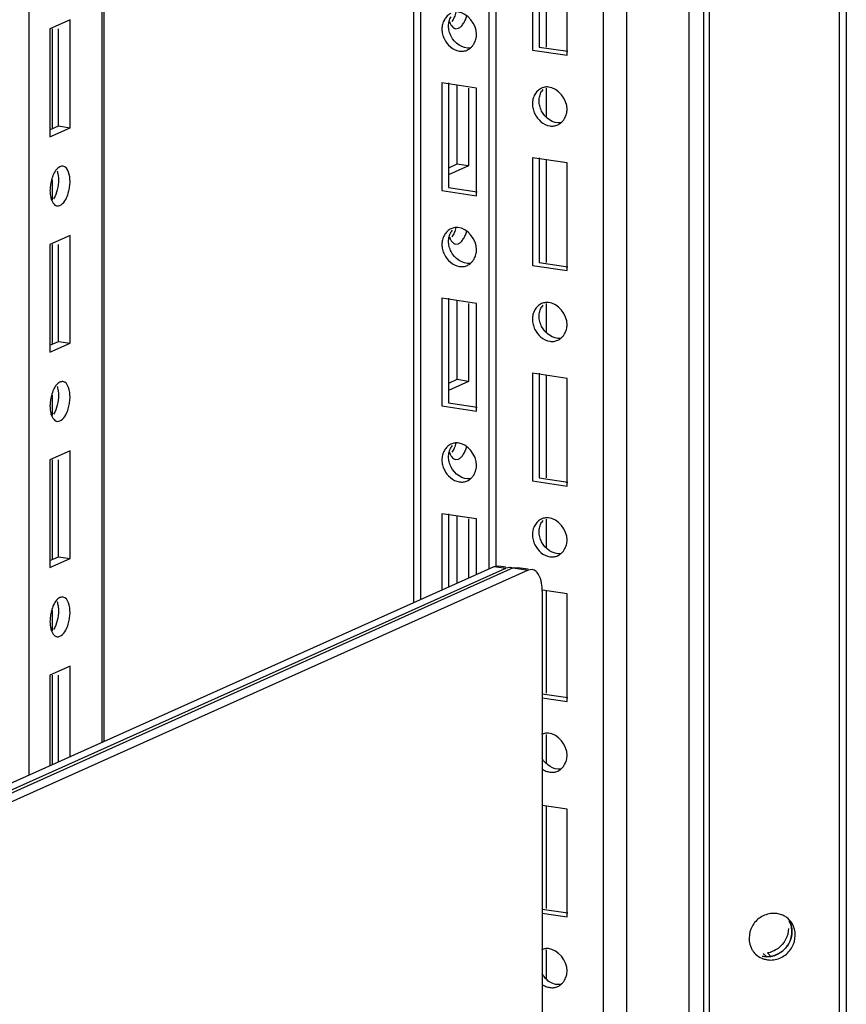
# Paper-space layout '177R0523_1_1' of a CAD drawing. Units: millimetres. Extents: x 0 to 864, y 0 to 559.
# Drawn here: x 283 to 295, y 252 to 266 of the extents above; entities that cross this region are included whole.
import ezdxf

# ---------------------------------------------------------------- set-up
doc = ezdxf.new("R2010")
doc.units = ezdxf.units.MM
doc.header["$LTSCALE"] = 47.498
doc.layers.get('0').update_dxf_attribs({"linetype": 'CONTINUOUS'})
doc.layers.add('00_BACKWALL', color=7, linetype='CONTINUOUS')
doc.layers.add('ROUNDS', color=7, linetype='CONTINUOUS')

psp = doc.layouts.new('177R0523_1_1')

# ---------------------------------------------------------------- linework, layer by layer
at = {"color": 7, "linetype": 'CONTINUOUS'}
for p, q in [((294.538, 171.987), (294.538, 358.526)), ((294.633, 358.568), (294.633, 171.984)), ((292.633, 171.845), (292.633, 357.671)), ((292.709, 357.705), (292.709, 171.86)), ((289.623, 258.217), (289.623, 314.05)), ((289.717, 314.092), (289.717, 258.249)), ((288.664, 313.62), (288.664, 257.787)), ((288.571, 257.745), (288.571, 313.578)), ((284.201, 255.786), (284.201, 311.619)), ((284.226, 255.797), (284.226, 311.63)), ((283.17, 311.157), (283.17, 255.324)), ((290.231, 266.993), (290.231, 265.484)), ((290.325, 266.993), (290.325, 265.526)), ((290.423, 266.964), (290.423, 265.526)), ((290.718, 265.411), (290.718, 266.92)), ((283.748, 265.905), (283.467, 265.779)), ((283.748, 264.395), (283.748, 265.905)), ((283.467, 265.779), (283.467, 264.269)), ((283.498, 265.779), (283.498, 264.38)), ((283.586, 264.42), (283.586, 265.779)), ((289.153, 265.783), (289.196, 265.789)), ((290.231, 265.484), (290.718, 265.411)), ((290.325, 265.526), (290.726, 265.466)), ((288.962, 265.023), (288.962, 263.514)), ((289.449, 264.951), (288.962, 265.023)), ((289.056, 265.023), (289.056, 263.556)), ((289.174, 264.992), (289.174, 263.884)), ((289.336, 264.951), (289.336, 263.86)), ((289.449, 263.441), (289.449, 264.951)), ((290.423, 264.949), (290.423, 264.548)), ((283.467, 264.366), (283.586, 264.42)), ((283.467, 264.269), (283.748, 264.395)), ((283.586, 264.42), (283.748, 264.395)), ((290.231, 263.975), (290.231, 262.465)), ((290.718, 263.902), (290.231, 263.975)), ((290.325, 263.975), (290.325, 262.507)), ((289.174, 263.884), (289.055, 263.831)), ((289.336, 263.86), (289.055, 263.734)), ((289.336, 263.86), (289.174, 263.884)), ((290.423, 263.946), (290.423, 262.507)), ((290.718, 262.393), (290.718, 263.902)), ((283.498, 263.665), (283.498, 263.381)), ((289.056, 263.556), (289.457, 263.496)), ((288.962, 263.514), (289.449, 263.441)), ((283.748, 262.886), (283.467, 262.76)), ((283.748, 261.377), (283.748, 262.886)), ((283.467, 262.76), (283.467, 261.251)), ((283.498, 262.76), (283.498, 261.362)), ((283.586, 261.401), (283.586, 262.76)), ((289.153, 262.765), (289.196, 262.77)), ((290.231, 262.465), (290.718, 262.393)), ((290.325, 262.507), (290.726, 262.447)), ((288.962, 262.005), (288.962, 260.496)), ((289.449, 261.932), (288.962, 262.005)), ((289.056, 262.005), (289.056, 260.538)), ((289.174, 261.973), (289.174, 260.866)), ((289.336, 261.932), (289.336, 260.841)), ((289.449, 260.423), (289.449, 261.932)), ((290.423, 261.931), (290.423, 261.529)), ((283.467, 261.348), (283.586, 261.401)), ((283.467, 261.251), (283.748, 261.377)), ((283.586, 261.401), (283.748, 261.377)), ((290.231, 260.956), (290.231, 259.447)), ((290.718, 260.883), (290.231, 260.956)), ((290.325, 260.956), (290.325, 259.489)), ((290.423, 260.927), (290.423, 259.489)), ((289.174, 260.866), (289.055, 260.812)), ((289.336, 260.841), (289.055, 260.715)), ((289.336, 260.841), (289.174, 260.866)), ((290.718, 259.374), (290.718, 260.883)), ((283.498, 260.647), (283.498, 260.363)), ((289.056, 260.538), (289.457, 260.478)), ((288.962, 260.496), (289.449, 260.423)), ((283.748, 259.868), (283.467, 259.742)), ((283.748, 258.358), (283.748, 259.868)), ((283.467, 259.742), (283.467, 258.232)), ((283.498, 259.742), (283.498, 258.343)), ((283.586, 258.383), (283.586, 259.742)), ((289.153, 259.746), (289.196, 259.752)), ((290.231, 259.447), (290.718, 259.374)), ((290.325, 259.489), (290.726, 259.429)), ((288.962, 258.986), (288.962, 257.92)), ((289.449, 258.914), (288.962, 258.986)), ((289.056, 258.986), (289.056, 257.962)), ((289.174, 258.955), (289.174, 258.015)), ((289.336, 258.914), (289.336, 258.088)), ((289.449, 258.139), (289.449, 258.914)), ((290.423, 258.912), (290.423, 258.511)), ((283.467, 258.329), (283.586, 258.383)), ((283.467, 258.232), (283.748, 258.358)), ((283.586, 258.383), (283.748, 258.358)), ((290.718, 257.865), (290.372, 257.916)), ((290.423, 257.899), (290.423, 256.47)), ((290.718, 256.355), (290.718, 257.865)), ((283.498, 257.628), (283.498, 257.344)), ((283.748, 256.849), (283.467, 256.723)), ((283.748, 255.583), (283.748, 256.849)), ((283.467, 256.723), (283.467, 255.457)), ((283.498, 256.723), (283.498, 255.471)), ((283.586, 255.51), (283.586, 256.723)), ((290.37, 256.464), (290.726, 256.41)), ((290.37, 256.408), (290.718, 256.355)), ((290.423, 255.894), (290.423, 255.492)), ((290.718, 254.846), (290.37, 254.898)), ((290.423, 254.89), (290.423, 253.452)), ((290.718, 253.337), (290.718, 254.846)), ((290.37, 253.445), (290.726, 253.392)), ((290.37, 253.389), (290.718, 253.337)), ((290.423, 252.875), (290.423, 252.474)), ((293.466, 252.826), (293.515, 252.78)), ((293.575, 252.784), (293.527, 252.831))]:
    psp.add_line(p, q, dxfattribs=at)
for centre, radius, start, end in [((290.574, 264.78), 0.247, 142.7515, 150.3805), ((289.305, 262.81), 0.247, 142.7515, 150.3805), ((290.574, 261.761), 0.247, 142.7515, 150.3805), ((289.305, 259.792), 0.247, 142.7515, 150.3805), ((290.574, 258.743), 0.247, 142.7515, 150.3805), ((293.622, 253.087), 0.298, 62.743, 69.5436), ((293.624, 253.092), 0.293, 52.1123, 62.6988), ((293.623, 253.09), 0.295, 45.9361, 52.1223), ((293.623, 253.09), 0.295, 30.6339, 45.9482), ((293.563, 253.028), 0.294, 210.6221, 219.0719), ((293.564, 253.029), 0.296, 219.0672, 225.9383), ((293.563, 253.027), 0.293, 225.9034, 247.495), ((293.523, 253.097), 0.317, 266.7192, 273.9517), ((293.522, 253.102), 0.323, 273.9937, 279.3147), ((293.57, 253.044), 0.311, 247.525, 258.4488), ((293.572, 253.052), 0.32, 258.399, 273.9244)]:
    psp.add_arc(centre, radius, start, end, dxfattribs=at)
for points, knots in [([(288.997, 265.909), (288.991, 265.899), (288.981, 265.877), (288.973, 265.855), (288.97, 265.843)], [0, 0, 0, 0, 0.496923, 1, 1, 1, 1]), ([(289.09, 265.998), (289.071, 265.989), (289.035, 265.964), (289.008, 265.928), (288.997, 265.909)], [0, 0, 0, 0, 0.490628, 1, 1, 1, 1]), ([(289.056, 265.82), (289.056, 265.831), (289.057, 265.854), (289.062, 265.876), (289.064, 265.887)], [0, 0, 0, 0, 0.501173, 1, 1, 1, 1]), ([(289.064, 265.887), (289.067, 265.898), (289.075, 265.92), (289.085, 265.941), (289.091, 265.951)], [0, 0, 0, 0, 0.503048, 1, 1, 1, 1]), ([(289.07, 265.881), (289.072, 265.877), (289.074, 265.869), (289.078, 265.86), (289.079, 265.857)], [0, 0, 0, 0, 0.510898, 1, 1, 1, 1]), ([(289.158, 266.014), (289.152, 265.99), (289.137, 265.945), (289.116, 265.903), (289.104, 265.884)], [0, 0, 0, 0, 0.523083, 1, 1, 1, 1]), ([(289.266, 265.859), (289.276, 265.875), (289.294, 265.909), (289.307, 265.945), (289.313, 265.964)], [0, 0, 0, 0, 0.478606, 1, 1, 1, 1]), ([(288.97, 265.843), (288.968, 265.833), (288.963, 265.811), (288.962, 265.789), (288.962, 265.778)], [0, 0, 0, 0, 0.498891, 1, 1, 1, 1]), ([(288.962, 265.778), (288.962, 265.754), (288.969, 265.705), (288.986, 265.659), (288.997, 265.637)], [0, 0, 0, 0, 0.488534, 1, 1, 1, 1]), ([(289.091, 265.678), (289.08, 265.701), (289.063, 265.747), (289.056, 265.796), (289.056, 265.82)], [0, 0, 0, 0, 0.511577, 1, 1, 1, 1]), ([(289.079, 265.857), (289.085, 265.844), (289.097, 265.822), (289.115, 265.803), (289.125, 265.796)], [0, 0, 0, 0, 0.540014, 1, 1, 1, 1]), ([(289.125, 265.796), (289.129, 265.793), (289.138, 265.788), (289.148, 265.785), (289.153, 265.784)], [0, 0, 0, 0, 0.51212, 1, 1, 1, 1]), ([(289.196, 265.789), (289.209, 265.795), (289.236, 265.817), (289.256, 265.843), (289.266, 265.859)], [0, 0, 0, 0, 0.443653, 1, 1, 1, 1]), ([(289.414, 265.574), (289.425, 265.594), (289.443, 265.636), (289.449, 265.682), (289.449, 265.705)], [0, 0, 0, 0, 0.496005, 1, 1, 1, 1]), ([(289.205, 265.47), (289.224, 265.467), (289.264, 265.466), (289.303, 265.477), (289.321, 265.485)], [0, 0, 0, 0, 0.507033, 1, 1, 1, 1]), ([(289.321, 265.485), (289.329, 265.489), (289.343, 265.497), (289.357, 265.507), (289.363, 265.512)], [0, 0, 0, 0, 0.497448, 1, 1, 1, 1]), ([(289.363, 265.512), (289.373, 265.521), (289.392, 265.54), (289.407, 265.562), (289.414, 265.574)], [0, 0, 0, 0, 0.494073, 1, 1, 1, 1]), ([(290.359, 264.949), (290.34, 264.94), (290.304, 264.915), (290.277, 264.88), (290.266, 264.86)], [0, 0, 0, 0, 0.490628, 1, 1, 1, 1]), ([(290.414, 264.965), (290.404, 264.964), (290.386, 264.96), (290.368, 264.953), (290.359, 264.949)], [0, 0, 0, 0, 0.501814, 1, 1, 1, 1]), ([(290.456, 264.966), (290.449, 264.967), (290.435, 264.967), (290.421, 264.966), (290.414, 264.965)], [0, 0, 0, 0, 0.503092, 1, 1, 1, 1]), ([(290.239, 264.794), (290.236, 264.784), (290.232, 264.762), (290.231, 264.74), (290.231, 264.729)], [0, 0, 0, 0, 0.498891, 1, 1, 1, 1]), ([(290.266, 264.86), (290.26, 264.85), (290.25, 264.829), (290.242, 264.806), (290.239, 264.794)], [0, 0, 0, 0, 0.496923, 1, 1, 1, 1]), ([(290.325, 264.771), (290.325, 264.794), (290.331, 264.84), (290.348, 264.882), (290.359, 264.902)], [0, 0, 0, 0, 0.504043, 1, 1, 1, 1]), ([(290.231, 264.729), (290.231, 264.705), (290.238, 264.657), (290.255, 264.611), (290.266, 264.588)], [0, 0, 0, 0, 0.488534, 1, 1, 1, 1]), ([(290.36, 264.629), (290.349, 264.652), (290.332, 264.698), (290.325, 264.747), (290.325, 264.771)], [0, 0, 0, 0, 0.511577, 1, 1, 1, 1]), ([(290.683, 264.525), (290.694, 264.545), (290.712, 264.588), (290.718, 264.633), (290.718, 264.656)], [0, 0, 0, 0, 0.496005, 1, 1, 1, 1]), ([(290.632, 264.464), (290.642, 264.472), (290.661, 264.491), (290.676, 264.513), (290.683, 264.525)], [0, 0, 0, 0, 0.494073, 1, 1, 1, 1]), ([(290.474, 264.421), (290.493, 264.418), (290.533, 264.417), (290.572, 264.428), (290.59, 264.436)], [0, 0, 0, 0, 0.507033, 1, 1, 1, 1]), ([(290.59, 264.436), (290.597, 264.44), (290.612, 264.448), (290.626, 264.458), (290.632, 264.464)], [0, 0, 0, 0, 0.497448, 1, 1, 1, 1]), ([(283.558, 263.81), (283.542, 263.791), (283.513, 263.742), (283.495, 263.689), (283.487, 263.66)], [0, 0, 0, 0, 0.459511, 1, 1, 1, 1]), ([(283.649, 263.856), (283.634, 263.858), (283.598, 263.849), (283.571, 263.825), (283.558, 263.81)], [0, 0, 0, 0, 0.443132, 1, 1, 1, 1]), ([(283.566, 263.793), (283.572, 263.773), (283.583, 263.731), (283.586, 263.688), (283.586, 263.665)], [0, 0, 0, 0, 0.477513, 1, 1, 1, 1]), ([(283.487, 263.66), (283.481, 263.636), (283.471, 263.588), (283.467, 263.539), (283.467, 263.515)], [0, 0, 0, 0, 0.508577, 1, 1, 1, 1]), ([(283.728, 263.495), (283.734, 263.519), (283.744, 263.568), (283.748, 263.617), (283.748, 263.641)], [0, 0, 0, 0, 0.508577, 1, 1, 1, 1]), ([(283.467, 263.515), (283.467, 263.49), (283.471, 263.442), (283.483, 263.396), (283.492, 263.375)], [0, 0, 0, 0, 0.527128, 1, 1, 1, 1]), ([(283.566, 263.3), (283.623, 263.291), (283.696, 263.389), (283.72, 263.467), (283.728, 263.495)], [0, 0, 0, 0, 0.660296, 1, 1, 1, 1]), ([(283.492, 263.375), (283.497, 263.362), (283.509, 263.338), (283.527, 263.318), (283.537, 263.311)], [0, 0, 0, 0, 0.544921, 1, 1, 1, 1]), ([(283.537, 263.311), (283.541, 263.308), (283.551, 263.303), (283.561, 263.3), (283.566, 263.3)], [0, 0, 0, 0, 0.510507, 1, 1, 1, 1]), ([(289.145, 262.995), (289.135, 262.994), (289.117, 262.99), (289.099, 262.984), (289.09, 262.98)], [0, 0, 0, 0, 0.501814, 1, 1, 1, 1]), ([(289.158, 262.996), (289.152, 262.972), (289.137, 262.927), (289.116, 262.885), (289.104, 262.866)], [0, 0, 0, 0, 0.523083, 1, 1, 1, 1]), ([(289.188, 262.997), (289.18, 262.997), (289.166, 262.997), (289.152, 262.996), (289.145, 262.995)], [0, 0, 0, 0, 0.503092, 1, 1, 1, 1]), ([(288.997, 262.891), (288.991, 262.88), (288.981, 262.859), (288.973, 262.836), (288.97, 262.825)], [0, 0, 0, 0, 0.496923, 1, 1, 1, 1]), ([(289.09, 262.98), (289.071, 262.971), (289.035, 262.945), (289.008, 262.91), (288.997, 262.891)], [0, 0, 0, 0, 0.490628, 1, 1, 1, 1]), ([(289.056, 262.802), (289.056, 262.813), (289.057, 262.835), (289.062, 262.857), (289.064, 262.868)], [0, 0, 0, 0, 0.501173, 1, 1, 1, 1]), ([(289.064, 262.868), (289.067, 262.879), (289.075, 262.901), (289.085, 262.922), (289.091, 262.932)], [0, 0, 0, 0, 0.503048, 1, 1, 1, 1]), ([(289.07, 262.863), (289.072, 262.858), (289.074, 262.85), (289.078, 262.842), (289.079, 262.838)], [0, 0, 0, 0, 0.510898, 1, 1, 1, 1]), ([(289.266, 262.841), (289.276, 262.856), (289.294, 262.89), (289.307, 262.927), (289.313, 262.946)], [0, 0, 0, 0, 0.478606, 1, 1, 1, 1]), ([(288.97, 262.825), (288.968, 262.814), (288.963, 262.792), (288.962, 262.77), (288.962, 262.759)], [0, 0, 0, 0, 0.498891, 1, 1, 1, 1]), ([(288.962, 262.759), (288.962, 262.736), (288.969, 262.687), (288.986, 262.641), (288.997, 262.618)], [0, 0, 0, 0, 0.488534, 1, 1, 1, 1]), ([(289.091, 262.66), (289.08, 262.682), (289.063, 262.729), (289.056, 262.778), (289.056, 262.802)], [0, 0, 0, 0, 0.511577, 1, 1, 1, 1]), ([(289.079, 262.838), (289.085, 262.825), (289.097, 262.803), (289.115, 262.785), (289.125, 262.778)], [0, 0, 0, 0, 0.540014, 1, 1, 1, 1]), ([(289.125, 262.778), (289.129, 262.775), (289.138, 262.77), (289.148, 262.767), (289.153, 262.766)], [0, 0, 0, 0, 0.51212, 1, 1, 1, 1]), ([(289.196, 262.77), (289.209, 262.777), (289.236, 262.798), (289.256, 262.825), (289.266, 262.841)], [0, 0, 0, 0, 0.443653, 1, 1, 1, 1]), ([(289.414, 262.555), (289.425, 262.575), (289.443, 262.618), (289.449, 262.664), (289.449, 262.687)], [0, 0, 0, 0, 0.496005, 1, 1, 1, 1]), ([(289.205, 262.452), (289.224, 262.449), (289.264, 262.448), (289.303, 262.458), (289.321, 262.466)], [0, 0, 0, 0, 0.507033, 1, 1, 1, 1]), ([(289.321, 262.466), (289.329, 262.47), (289.343, 262.478), (289.357, 262.488), (289.363, 262.494)], [0, 0, 0, 0, 0.497448, 1, 1, 1, 1]), ([(289.363, 262.494), (289.373, 262.502), (289.392, 262.522), (289.407, 262.544), (289.414, 262.555)], [0, 0, 0, 0, 0.494073, 1, 1, 1, 1]), ([(290.359, 261.931), (290.34, 261.922), (290.304, 261.896), (290.277, 261.861), (290.266, 261.842)], [0, 0, 0, 0, 0.490628, 1, 1, 1, 1]), ([(290.325, 261.753), (290.325, 261.776), (290.331, 261.821), (290.348, 261.864), (290.359, 261.883)], [0, 0, 0, 0, 0.504043, 1, 1, 1, 1]), ([(290.414, 261.946), (290.404, 261.945), (290.386, 261.941), (290.368, 261.935), (290.359, 261.931)], [0, 0, 0, 0, 0.501814, 1, 1, 1, 1]), ([(290.456, 261.948), (290.449, 261.948), (290.435, 261.949), (290.421, 261.947), (290.414, 261.946)], [0, 0, 0, 0, 0.503092, 1, 1, 1, 1]), ([(290.239, 261.776), (290.236, 261.765), (290.232, 261.744), (290.231, 261.722), (290.231, 261.711)], [0, 0, 0, 0, 0.498891, 1, 1, 1, 1]), ([(290.266, 261.842), (290.26, 261.832), (290.25, 261.81), (290.242, 261.787), (290.239, 261.776)], [0, 0, 0, 0, 0.496923, 1, 1, 1, 1]), ([(290.36, 261.611), (290.349, 261.633), (290.332, 261.68), (290.325, 261.729), (290.325, 261.753)], [0, 0, 0, 0, 0.511577, 1, 1, 1, 1]), ([(290.231, 261.711), (290.231, 261.687), (290.238, 261.638), (290.255, 261.592), (290.266, 261.57)], [0, 0, 0, 0, 0.488534, 1, 1, 1, 1]), ([(290.683, 261.507), (290.694, 261.526), (290.712, 261.569), (290.718, 261.615), (290.718, 261.638)], [0, 0, 0, 0, 0.496005, 1, 1, 1, 1]), ([(290.632, 261.445), (290.642, 261.454), (290.661, 261.473), (290.676, 261.495), (290.683, 261.507)], [0, 0, 0, 0, 0.494073, 1, 1, 1, 1]), ([(290.474, 261.403), (290.493, 261.4), (290.533, 261.399), (290.572, 261.41), (290.59, 261.418)], [0, 0, 0, 0, 0.507033, 1, 1, 1, 1]), ([(290.59, 261.418), (290.597, 261.421), (290.612, 261.429), (290.626, 261.44), (290.632, 261.445)], [0, 0, 0, 0, 0.497448, 1, 1, 1, 1]), ([(283.558, 260.792), (283.542, 260.773), (283.513, 260.724), (283.495, 260.671), (283.487, 260.642)], [0, 0, 0, 0, 0.459511, 1, 1, 1, 1]), ([(283.649, 260.838), (283.634, 260.84), (283.598, 260.831), (283.571, 260.807), (283.558, 260.792)], [0, 0, 0, 0, 0.443132, 1, 1, 1, 1]), ([(283.566, 260.774), (283.572, 260.755), (283.583, 260.712), (283.586, 260.669), (283.586, 260.647)], [0, 0, 0, 0, 0.477513, 1, 1, 1, 1]), ([(283.487, 260.642), (283.481, 260.618), (283.471, 260.57), (283.467, 260.52), (283.467, 260.496)], [0, 0, 0, 0, 0.508577, 1, 1, 1, 1]), ([(283.728, 260.477), (283.734, 260.501), (283.744, 260.549), (283.748, 260.598), (283.748, 260.622)], [0, 0, 0, 0, 0.508577, 1, 1, 1, 1]), ([(283.467, 260.496), (283.467, 260.471), (283.471, 260.423), (283.483, 260.377), (283.492, 260.356)], [0, 0, 0, 0, 0.527128, 1, 1, 1, 1]), ([(283.566, 260.281), (283.623, 260.273), (283.696, 260.37), (283.72, 260.448), (283.728, 260.477)], [0, 0, 0, 0, 0.660296, 1, 1, 1, 1]), ([(283.492, 260.356), (283.497, 260.343), (283.509, 260.32), (283.527, 260.3), (283.537, 260.293)], [0, 0, 0, 0, 0.544921, 1, 1, 1, 1]), ([(283.537, 260.293), (283.541, 260.29), (283.551, 260.285), (283.561, 260.282), (283.566, 260.281)], [0, 0, 0, 0, 0.510507, 1, 1, 1, 1]), ([(289.09, 259.961), (289.071, 259.952), (289.035, 259.927), (289.008, 259.891), (288.997, 259.872)], [0, 0, 0, 0, 0.490628, 1, 1, 1, 1]), ([(289.145, 259.977), (289.135, 259.976), (289.117, 259.972), (289.099, 259.965), (289.09, 259.961)], [0, 0, 0, 0, 0.501814, 1, 1, 1, 1]), ([(289.158, 259.977), (289.152, 259.953), (289.137, 259.908), (289.116, 259.866), (289.104, 259.847)], [0, 0, 0, 0, 0.523083, 1, 1, 1, 1]), ([(289.188, 259.978), (289.18, 259.979), (289.166, 259.979), (289.152, 259.978), (289.145, 259.977)], [0, 0, 0, 0, 0.503092, 1, 1, 1, 1]), ([(288.997, 259.872), (288.991, 259.862), (288.981, 259.84), (288.973, 259.818), (288.97, 259.806)], [0, 0, 0, 0, 0.496923, 1, 1, 1, 1]), ([(289.056, 259.783), (289.056, 259.794), (289.057, 259.817), (289.062, 259.839), (289.064, 259.85)], [0, 0, 0, 0, 0.501173, 1, 1, 1, 1]), ([(289.064, 259.85), (289.067, 259.861), (289.075, 259.883), (289.085, 259.904), (289.091, 259.914)], [0, 0, 0, 0, 0.503048, 1, 1, 1, 1]), ([(289.07, 259.844), (289.072, 259.84), (289.074, 259.832), (289.078, 259.823), (289.079, 259.819)], [0, 0, 0, 0, 0.510898, 1, 1, 1, 1]), ([(289.079, 259.819), (289.085, 259.807), (289.097, 259.785), (289.115, 259.766), (289.125, 259.759)], [0, 0, 0, 0, 0.540014, 1, 1, 1, 1]), ([(289.196, 259.752), (289.209, 259.758), (289.236, 259.78), (289.256, 259.806), (289.266, 259.822)], [0, 0, 0, 0, 0.443653, 1, 1, 1, 1]), ([(289.266, 259.822), (289.276, 259.838), (289.294, 259.872), (289.307, 259.908), (289.313, 259.927)], [0, 0, 0, 0, 0.478606, 1, 1, 1, 1]), ([(288.97, 259.806), (288.968, 259.796), (288.963, 259.774), (288.962, 259.752), (288.962, 259.741)], [0, 0, 0, 0, 0.498891, 1, 1, 1, 1]), ([(288.962, 259.741), (288.962, 259.717), (288.969, 259.668), (288.986, 259.622), (288.997, 259.6)], [0, 0, 0, 0, 0.488534, 1, 1, 1, 1]), ([(289.091, 259.641), (289.08, 259.664), (289.063, 259.71), (289.056, 259.759), (289.056, 259.783)], [0, 0, 0, 0, 0.511577, 1, 1, 1, 1]), ([(289.125, 259.759), (289.129, 259.756), (289.138, 259.751), (289.148, 259.748), (289.153, 259.747)], [0, 0, 0, 0, 0.51212, 1, 1, 1, 1]), ([(289.363, 259.475), (289.373, 259.484), (289.392, 259.503), (289.407, 259.525), (289.414, 259.537)], [0, 0, 0, 0, 0.494073, 1, 1, 1, 1]), ([(289.414, 259.537), (289.425, 259.557), (289.443, 259.599), (289.449, 259.645), (289.449, 259.668)], [0, 0, 0, 0, 0.496005, 1, 1, 1, 1]), ([(289.205, 259.433), (289.224, 259.43), (289.264, 259.429), (289.303, 259.44), (289.321, 259.448)], [0, 0, 0, 0, 0.507033, 1, 1, 1, 1]), ([(289.321, 259.448), (289.329, 259.452), (289.343, 259.46), (289.357, 259.47), (289.363, 259.475)], [0, 0, 0, 0, 0.497448, 1, 1, 1, 1]), ([(290.359, 258.912), (290.34, 258.903), (290.304, 258.878), (290.277, 258.843), (290.266, 258.823)], [0, 0, 0, 0, 0.490628, 1, 1, 1, 1]), ([(290.325, 258.734), (290.325, 258.757), (290.331, 258.803), (290.348, 258.845), (290.359, 258.865)], [0, 0, 0, 0, 0.504043, 1, 1, 1, 1]), ([(290.414, 258.928), (290.404, 258.927), (290.386, 258.923), (290.368, 258.916), (290.359, 258.912)], [0, 0, 0, 0, 0.501814, 1, 1, 1, 1]), ([(290.456, 258.929), (290.449, 258.93), (290.435, 258.93), (290.421, 258.929), (290.414, 258.928)], [0, 0, 0, 0, 0.503092, 1, 1, 1, 1]), ([(290.239, 258.757), (290.236, 258.747), (290.232, 258.725), (290.231, 258.703), (290.231, 258.692)], [0, 0, 0, 0, 0.498891, 1, 1, 1, 1]), ([(290.266, 258.823), (290.26, 258.813), (290.25, 258.792), (290.242, 258.769), (290.239, 258.757)], [0, 0, 0, 0, 0.496923, 1, 1, 1, 1]), ([(290.36, 258.592), (290.349, 258.615), (290.332, 258.661), (290.325, 258.71), (290.325, 258.734)], [0, 0, 0, 0, 0.511577, 1, 1, 1, 1]), ([(290.231, 258.692), (290.231, 258.668), (290.238, 258.62), (290.255, 258.574), (290.266, 258.551)], [0, 0, 0, 0, 0.488534, 1, 1, 1, 1]), ([(290.683, 258.488), (290.694, 258.508), (290.712, 258.55), (290.718, 258.596), (290.718, 258.619)], [0, 0, 0, 0, 0.496005, 1, 1, 1, 1]), ([(290.632, 258.427), (290.642, 258.435), (290.661, 258.454), (290.676, 258.476), (290.683, 258.488)], [0, 0, 0, 0, 0.494073, 1, 1, 1, 1]), ([(290.474, 258.384), (290.493, 258.381), (290.533, 258.38), (290.572, 258.391), (290.59, 258.399)], [0, 0, 0, 0, 0.507033, 1, 1, 1, 1]), ([(290.59, 258.399), (290.597, 258.403), (290.612, 258.411), (290.626, 258.421), (290.632, 258.427)], [0, 0, 0, 0, 0.497448, 1, 1, 1, 1]), ([(283.558, 257.773), (283.542, 257.754), (283.513, 257.705), (283.495, 257.652), (283.487, 257.623)], [0, 0, 0, 0, 0.459511, 1, 1, 1, 1]), ([(283.649, 257.819), (283.634, 257.821), (283.598, 257.812), (283.571, 257.788), (283.558, 257.773)], [0, 0, 0, 0, 0.443132, 1, 1, 1, 1]), ([(283.566, 257.755), (283.572, 257.736), (283.583, 257.694), (283.586, 257.651), (283.586, 257.628)], [0, 0, 0, 0, 0.477513, 1, 1, 1, 1]), ([(283.487, 257.623), (283.481, 257.599), (283.471, 257.551), (283.467, 257.502), (283.467, 257.478)], [0, 0, 0, 0, 0.508577, 1, 1, 1, 1]), ([(283.728, 257.458), (283.734, 257.482), (283.744, 257.531), (283.748, 257.58), (283.748, 257.604)], [0, 0, 0, 0, 0.508577, 1, 1, 1, 1]), ([(283.467, 257.478), (283.467, 257.453), (283.471, 257.405), (283.483, 257.359), (283.492, 257.338)], [0, 0, 0, 0, 0.527128, 1, 1, 1, 1]), ([(283.492, 257.338), (283.497, 257.325), (283.509, 257.301), (283.527, 257.281), (283.537, 257.274)], [0, 0, 0, 0, 0.544921, 1, 1, 1, 1]), ([(283.566, 257.263), (283.623, 257.254), (283.696, 257.352), (283.72, 257.43), (283.728, 257.458)], [0, 0, 0, 0, 0.660296, 1, 1, 1, 1]), ([(283.537, 257.274), (283.541, 257.271), (283.551, 257.266), (283.561, 257.263), (283.566, 257.263)], [0, 0, 0, 0, 0.510507, 1, 1, 1, 1]), ([(290.414, 255.909), (290.404, 255.908), (290.386, 255.904), (290.368, 255.898), (290.359, 255.894)], [0, 0, 0, 0, 0.501814, 1, 1, 1, 1]), ([(290.456, 255.911), (290.449, 255.911), (290.435, 255.911), (290.421, 255.91), (290.414, 255.909)], [0, 0, 0, 0, 0.503092, 1, 1, 1, 1]), ([(290.683, 255.47), (290.694, 255.489), (290.712, 255.532), (290.718, 255.578), (290.718, 255.601)], [0, 0, 0, 0, 0.496005, 1, 1, 1, 1]), ([(290.368, 255.409), (290.384, 255.398), (290.418, 255.379), (290.455, 255.369), (290.474, 255.366)], [0, 0, 0, 0, 0.509195, 1, 1, 1, 1]), ([(290.59, 255.381), (290.597, 255.384), (290.612, 255.392), (290.626, 255.402), (290.632, 255.408)], [0, 0, 0, 0, 0.497448, 1, 1, 1, 1]), ([(290.632, 255.408), (290.642, 255.417), (290.661, 255.436), (290.676, 255.458), (290.683, 255.47)], [0, 0, 0, 0, 0.494073, 1, 1, 1, 1]), ([(290.474, 255.366), (290.493, 255.363), (290.533, 255.362), (290.572, 255.372), (290.59, 255.381)], [0, 0, 0, 0, 0.507033, 1, 1, 1, 1]), ([(293.726, 253.366), (293.705, 253.374), (293.661, 253.385), (293.616, 253.387), (293.593, 253.385)], [0, 0, 0, 0, 0.498577, 1, 1, 1, 1]), ([(293.827, 253.289), (293.841, 253.266), (293.863, 253.214), (293.871, 253.158), (293.871, 253.13)], [0, 0, 0, 0, 0.496081, 1, 1, 1, 1]), ([(293.871, 253.145), (293.869, 253.168), (293.862, 253.215), (293.844, 253.259), (293.833, 253.279)], [0, 0, 0, 0, 0.503742, 1, 1, 1, 1]), ([(293.725, 252.85), (293.739, 252.86), (293.766, 252.883), (293.79, 252.909), (293.8, 252.923)], [0, 0, 0, 0, 0.500109, 1, 1, 1, 1]), ([(293.8, 252.923), (293.806, 252.93), (293.817, 252.945), (293.826, 252.961), (293.83, 252.969)], [0, 0, 0, 0, 0.501293, 1, 1, 1, 1]), ([(290.414, 252.891), (290.404, 252.89), (290.386, 252.886), (290.368, 252.879), (290.359, 252.875)], [0, 0, 0, 0, 0.501814, 1, 1, 1, 1]), ([(290.456, 252.892), (290.449, 252.893), (290.435, 252.893), (290.421, 252.892), (290.414, 252.891)], [0, 0, 0, 0, 0.503092, 1, 1, 1, 1]), ([(293.455, 252.787), (293.465, 252.785), (293.485, 252.781), (293.505, 252.78), (293.515, 252.78)], [0, 0, 0, 0, 0.501328, 1, 1, 1, 1]), ([(293.677, 252.896), (293.654, 252.88), (293.606, 252.852), (293.553, 252.835), (293.527, 252.831)], [0, 0, 0, 0, 0.509496, 1, 1, 1, 1]), ([(293.71, 252.837), (293.69, 252.823), (293.646, 252.801), (293.599, 252.788), (293.575, 252.784)], [0, 0, 0, 0, 0.503679, 1, 1, 1, 1]), ([(293.575, 252.784), (293.59, 252.786), (293.619, 252.793), (293.646, 252.804), (293.66, 252.811)], [0, 0, 0, 0, 0.4937, 1, 1, 1, 1]), ([(293.66, 252.811), (293.671, 252.816), (293.694, 252.828), (293.715, 252.842), (293.725, 252.85)], [0, 0, 0, 0, 0.497102, 1, 1, 1, 1]), ([(290.448, 252.443), (290.432, 252.456), (290.402, 252.486), (290.379, 252.521), (290.368, 252.539)], [0, 0, 0, 0, 0.493015, 1, 1, 1, 1]), ([(290.683, 252.451), (290.694, 252.471), (290.712, 252.513), (290.718, 252.559), (290.718, 252.582)], [0, 0, 0, 0, 0.496005, 1, 1, 1, 1]), ([(290.368, 252.39), (290.384, 252.379), (290.418, 252.361), (290.455, 252.35), (290.474, 252.347)], [0, 0, 0, 0, 0.509195, 1, 1, 1, 1]), ([(290.474, 252.347), (290.493, 252.344), (290.533, 252.343), (290.572, 252.354), (290.59, 252.362)], [0, 0, 0, 0, 0.507033, 1, 1, 1, 1]), ([(290.59, 252.362), (290.597, 252.366), (290.612, 252.374), (290.626, 252.384), (290.632, 252.389)], [0, 0, 0, 0, 0.497448, 1, 1, 1, 1]), ([(290.632, 252.389), (290.642, 252.398), (290.661, 252.417), (290.676, 252.439), (290.683, 252.451)], [0, 0, 0, 0, 0.494073, 1, 1, 1, 1])]:
    psp.add_open_spline(points, degree=3, knots=knots, dxfattribs=at)
for points in [[(289.449, 265.705), (289.449, 265.84), (289.322, 266.006), (289.188, 266.015)], [(288.997, 265.637), (289.036, 265.557), (289.117, 265.484), (289.205, 265.47)], [(289.36, 265.511), (289.255, 265.498), (289.137, 265.583), (289.091, 265.678)], [(290.718, 264.656), (290.718, 264.792), (290.591, 264.957), (290.456, 264.966)], [(290.266, 264.588), (290.304, 264.508), (290.386, 264.435), (290.474, 264.421)], [(290.629, 264.463), (290.524, 264.449), (290.406, 264.535), (290.36, 264.629)], [(283.748, 263.641), (283.748, 263.72), (283.727, 263.845), (283.649, 263.856)], [(283.586, 263.665), (283.586, 263.573), (283.564, 263.477), (283.516, 263.399)], [(289.449, 262.687), (289.449, 262.822), (289.322, 262.987), (289.188, 262.997)], [(288.997, 262.618), (289.036, 262.539), (289.117, 262.465), (289.205, 262.452)], [(289.36, 262.493), (289.255, 262.479), (289.137, 262.565), (289.091, 262.66)], [(290.718, 261.638), (290.718, 261.773), (290.591, 261.938), (290.456, 261.948)], [(290.629, 261.444), (290.524, 261.43), (290.406, 261.516), (290.36, 261.611)], [(290.266, 261.57), (290.304, 261.49), (290.386, 261.416), (290.474, 261.403)], [(283.748, 260.622), (283.748, 260.701), (283.727, 260.826), (283.649, 260.838)], [(283.586, 260.647), (283.586, 260.555), (283.564, 260.458), (283.516, 260.38)], [(289.449, 259.668), (289.449, 259.803), (289.322, 259.969), (289.188, 259.978)], [(288.997, 259.6), (289.036, 259.52), (289.117, 259.447), (289.205, 259.433)], [(289.36, 259.474), (289.255, 259.461), (289.137, 259.546), (289.091, 259.641)], [(290.718, 258.619), (290.718, 258.755), (290.591, 258.92), (290.456, 258.929)], [(290.629, 258.426), (290.524, 258.412), (290.406, 258.498), (290.36, 258.592)], [(290.266, 258.551), (290.304, 258.471), (290.386, 258.398), (290.474, 258.384)], [(283.748, 257.604), (283.748, 257.683), (283.727, 257.808), (283.649, 257.819)], [(283.586, 257.628), (283.586, 257.536), (283.564, 257.439), (283.516, 257.362)], [(290.718, 255.601), (290.718, 255.736), (290.591, 255.901), (290.456, 255.911)], [(290.629, 255.407), (290.529, 255.394), (290.417, 255.47), (290.368, 255.558)], [(293.429, 253.33), (293.381, 253.298), (293.339, 253.254), (293.311, 253.203)], [(293.593, 253.385), (293.536, 253.381), (293.478, 253.361), (293.429, 253.33)], [(293.311, 253.203), (293.259, 253.109), (293.255, 252.972), (293.31, 252.878)], [(293.875, 252.915), (293.928, 253.01), (293.932, 253.147), (293.877, 253.24)], [(293.822, 253.176), (293.822, 253.071), (293.761, 252.959), (293.677, 252.896)], [(293.871, 253.13), (293.871, 253.073), (293.856, 253.015), (293.828, 252.965)], [(293.83, 252.969), (293.859, 253.022), (293.873, 253.085), (293.871, 253.145)], [(293.828, 252.965), (293.8, 252.914), (293.759, 252.868), (293.71, 252.837)], [(293.758, 252.789), (293.806, 252.821), (293.848, 252.865), (293.875, 252.915)], [(290.718, 252.582), (290.718, 252.717), (290.591, 252.883), (290.456, 252.892)], [(293.593, 252.733), (293.651, 252.737), (293.709, 252.758), (293.758, 252.789)], [(290.629, 252.389), (290.566, 252.38), (290.497, 252.403), (290.448, 252.443)]]:
    psp.add_open_spline(points, degree=3, dxfattribs=at)
at = {"layer": '00_BACKWALL', "color": 7, "linetype": 'CONTINUOUS'}
for p, q in [((292.428, 172.115), (292.428, 357.579)), ((291.553, 357.187), (291.553, 171.722)), ((291.222, 314.755), (291.222, 171.901))]:
    psp.add_line(p, q, dxfattribs=at)
at = {"layer": 'ROUNDS', "color": 3, "linetype": 'CONTINUOUS'}
for p, q in [((248.423, 239.747), (289.695, 258.249)), ((290.17, 258.195), (248.857, 239.675)), ((289.695, 258.249), (289.754, 258.258)), ((290.229, 258.204), (290.17, 258.195)), ((290.37, 257.899), (290.37, 248.626))]:
    psp.add_line(p, q, dxfattribs=at)
at = {"layer": 'ROUNDS', "color": 7, "linetype": 'CONTINUOUS'}
for p, q in [((248.585, 239.723), (289.857, 258.225)), ((289.964, 258.226), (248.652, 239.706)), ((289.695, 258.249), (289.857, 258.225)), ((289.754, 258.258), (289.86, 258.242)), ((289.917, 258.234), (289.857, 258.225)), ((289.964, 258.226), (290.024, 258.235)), ((289.964, 258.226), (290.17, 258.195)), ((290.023, 258.235), (290.172, 258.213))]:
    psp.add_line(p, q, dxfattribs=at)
psp.add_arc((289.903, 258.141), 0.094, 70.6496, 81.3425, dxfattribs=at)
psp.add_open_spline([(289.948, 258.223), (289.946, 258.224), (289.941, 258.227), (289.936, 258.229), (289.934, 258.229)], degree=3, knots=[0, 0, 0, 0, 0.503932, 1, 1, 1, 1], dxfattribs=at)
at = {"layer": 'ROUNDS', "color": 3, "linetype": 'CONTINUOUS'}
psp.add_open_spline([(290.37, 257.899), (290.37, 257.937), (290.364, 258.046), (290.305, 258.193), (290.229, 258.204)], degree=3, knots=[0, 0, 0, 0, 0.335549, 1, 1, 1, 1], dxfattribs=at)

doc.saveas('drawing.dxf')
